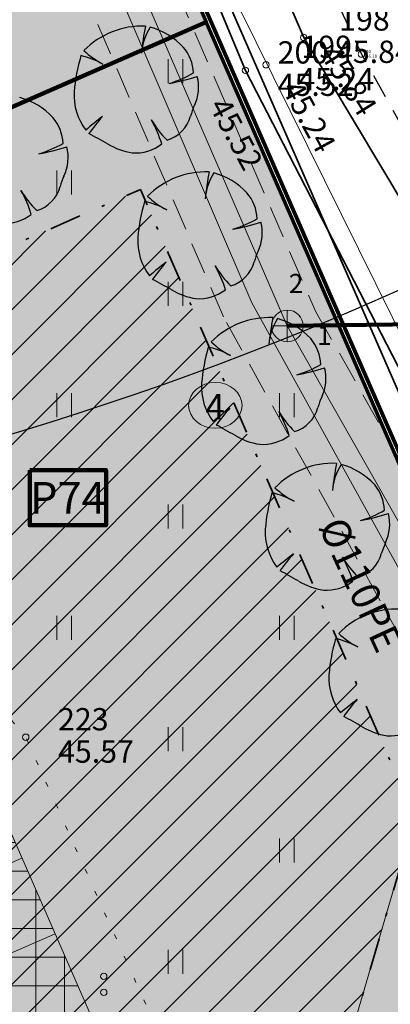
# Model space of a CAD drawing. Units: metres. Extents: x 555774 to 556358, y 6571691 to 6572060.
# Drawn here: x 556199 to 556210, y 6571917 to 6571948 of the extents above; entities that cross this region are included whole.
import ezdxf

# ---------------------------------------------------------------- set-up
doc = ezdxf.new("R2010")
doc.units = ezdxf.units.M
doc.header["$MEASUREMENT"] = 0
for name, pattern in [('ASFBET', [1.25, 0.75, -0.5]), ('Hoonestusala', [2.5, 1, -0.75, 0, -0.75]), ('K_lvik', [0.75, 0.15, -0.6]), ('Kriips', [1.5, 1, -0.5])]:
    doc.linetypes.add(name, pattern=pattern)
for name, color, linetype in [('2D Drafting - General.AR', 7, 'Continuous'), ('ABIJOONIS', 7, 'Continuous'), ('Annotation - Text.AR', 7, 'Continuous'), ('HALJASTUS', 7, 'Continuous'), ('Hoonestusala', 7, 'Continuous'), ('KAEVUNR', 7, 'Continuous'), ('KKAEV', 7, 'Continuous'), ('KORGUS-EH2000', 7, 'Continuous'), ('KTRASS', 7, 'Continuous'), ('MOOTKORG-EH2000', 7, 'Continuous'), ('MOOTMPUNKT', 7, 'Continuous'), ('MOOTNR', 7, 'Continuous'), ('PIIR', 7, 'Continuous'), ('Piir planeeringu ala', 7, 'Continuous'), ('TEE', 7, 'Continuous'), ('Tehnov_rkude piirangud', 7, 'Continuous'), ('TORUNR', 7, 'Continuous'), ('Uued kinnistud', 7, 'Continuous'), ('Uus haljastus', 7, 'Continuous'), ('Uus hüdrant', 7, 'Continuous'), ('VEEKOGU', 7, 'Continuous'), ('VTRASS', 7, 'Continuous')]:
    doc.layers.add(name, color=color, linetype=linetype)
doc.linetypes.add('Ohuvöönd', pattern='A,0,[22,OM0121_DPE_MadaraDPpĂµhijoonisdwg_2021-10-111.Shx,S=0.02381,R=0,X=0,Y=0],-3.5,0', length=3.5)
doc.linetypes.add('Planeeritava ala piir', pattern='A,0,[21,OM0121_DPE_MadaraDPpĂµhijoonisdwg_2021-10-111.Shx,S=0.019841,R=0,X=0,Y=0],-3,0', length=3)
doc.linetypes.add('Reoveekanalisatsioon', pattern='A,0,[12,OM0121_DPE_MadaraDPpĂµhijoonisdwg_2021-10-111.Shx,S=0.026786,R=0,X=0,Y=0],-3.875,0', length=3.875)
doc.linetypes.add('Saastevöönd', pattern='A,0,[1,OM0121_DPE_MadaraDPpĂµhijoonisdwg_2021-10-111.Shx,S=0.02381,R=0,X=0,Y=0],-3.5,0', length=3.5)
doc.linetypes.add('Veetrass_ maa-alune', pattern='A,0,[10,OM0121_DPE_MadaraDPpĂµhijoonisdwg_2021-10-111.Shx,S=0.025794,R=0,X=0,Y=1.1241e-15],-3.75,0', length=3.75)

msp = doc.modelspace()

# ---------------------------------------------------------------- hatches: boundary and pattern name
at = {"layer": '2D Drafting - General.AR', "linetype": 'Continuous', "lineweight": 0}
h = msp.add_hatch(color=7, dxfattribs=at)
h.paths.add_polyline_path([(556167.309, 6571924.446), (556194.045, 6571863.284), (556229.322, 6571878.705), (556224.235, 6571890.342), (556222.586, 6571889.621, -0.414214), (556219.952, 6571890.652), (556212.422, 6571907.878, -0.414214), (556213.454, 6571910.512), (556226.474, 6571916.203), (556224.07, 6571921.701), (556211.051, 6571916.01, -0.414214), (556208.417, 6571917.041), (556199.044, 6571938.482), (556197.542, 6571941.918), (556170.329, 6571930.022), (556171.891, 6571926.449)])
h.paths.add_polyline_path([(556209.838, 6571883.83), (556189.01, 6571931.477), (556184.246, 6571929.394), (556205.074, 6571881.747)], flags=0)
h = msp.add_hatch(dxfattribs=at)
h.set_pattern_fill('Grid_90x90_0001', color=9, style=0, pattern_type=2)
h.set_pattern_definition([(0, (556049.8366, 6572237.0572), (0, 0.9), []), (90, (556049.8366, 6572237.0572), (-0.9, 0), [])])
h.paths.add_polyline_path([(556209.838, 6571883.83), (556189.01, 6571931.477), (556193.592, 6571933.479), (556214.42, 6571885.833)])
at = {"layer": 'Hoonestusala', "linetype": 'Continuous', "lineweight": 9}
h = msp.add_hatch(dxfattribs=at)
h.set_pattern_fill('Block_Masonry_0001', color=21, style=0, pattern_type=2)
h.set_pattern_definition([(45, (556049.8366, 6572237.0572), (-0.7071068, 0.7071068), [])])
h.paths.add_polyline_path([(556191.584, 6571875.081), (556107.878, 6571838.519), (556126.423, 6571818.121), (556128.324, 6571798.11), (556130.448, 6571798.305), (556156.847, 6571799.568), (556216.859, 6571801.871), (556225.251, 6571831.198), (556245.339, 6571844.933), (556235.713, 6571866.968), (556220.795, 6571883.523), (556210.331, 6571900.527, -0.107409), (556208.955, 6571915.35), (556211.151, 6571922.854), (556202.524, 6571942.589), (556168.563, 6571927.744)])
at = {"layer": 'Tehnov_rkude piirangud', "linetype": 'Continuous', "lineweight": 0}
msp.add_hatch(color=38, dxfattribs=at).paths.add_polyline_path([(556174.718, 6572014.254), (556172.765, 6572013.727), (556173.274, 6572012.567), (556181.548, 6571993.687), (556186.443, 6571982.393), (556195.082, 6571961.995), (556205.132, 6571938.587), (556214.419, 6571921.781), (556220.777, 6571910.991), (556222.211, 6571907.868), (556213.979, 6571926.712), (556210.99, 6571933.555), (556208.038, 6571938.747), (556195.877, 6571966.791), (556184.214, 6571993.795), (556175.18, 6572014.379)])
at = {"layer": 'Uued kinnistud', "linetype": 'Continuous', "lineweight": 140}
for points in [[(556049.176, 6571897.14), (556101.168, 6571839.953), (556186.316, 6571877.145), (556163.308, 6571929.778), (556204.598, 6571947.847), (556175.63, 6572014.5), (556165.012, 6572011.791), (556165.07, 6572011.65), (556111.19, 6571998.06), (556128.09, 6571960.17), (556073.48, 6571936.38)], [(556186.316, 6571877.145), (556101.168, 6571839.953), (556122.567, 6571816.416), (556126.403, 6571776.023), (556137.087, 6571777.003), (556214.797, 6571780.125), (556228.7, 6571828.71), (556250.33, 6571843.5), (556224.108, 6571903.527), (556223.988, 6571903.475), (556204.587, 6571947.857), (556163.296, 6571929.807)]]:
    msp.add_hatch(color=46, dxfattribs=at).paths.add_polyline_path(points)
at = {"layer": 'Uus haljastus', "linetype": 'Continuous', "lineweight": 0}
for points in [[(556200.442, 6571945.66, 0.176271), (556200.806, 6571944.458, -0.009616), (556201.33, 6571944.883, 0.030984), (556200.906, 6571944.347, -0.00375), (556201.49, 6571944.026, 0.102387), (556202.269, 6571943.743, 0.189926), (556203.194, 6571944.022, 0.058172), (556202.868, 6571944.777, 0.060987), (556203.362, 6571944.142, 0.261493), (556204.099, 6571944.897, -0.023868), (556204.22, 6571945.227, 0.176093), (556204.312, 6571946.146, -0.033475), (556203.433, 6571945.926, 0.059133), (556204.193, 6571946.252, 0.165491), (556203.873, 6571947.064, 0.138163), (556202.829, 6571947.693, 0.1048), (556202.566, 6571946.966, -0.01602), (556202.68, 6571947.724, 0.21157), (556200.747, 6571946.96, 0.067145), (556201.282, 6571946.568, 0.060036), (556200.653, 6571946.798, 0.048896)], [(556196.342, 6571943.446, 0.176271), (556196.706, 6571942.244, -0.009616), (556197.23, 6571942.669, 0.030984), (556196.806, 6571942.133, -0.00375), (556197.391, 6571941.813, 0.102387), (556198.17, 6571941.529, 0.189926), (556199.094, 6571941.808, 0.058172), (556198.769, 6571942.563, 0.060987), (556199.263, 6571941.928, 0.261493), (556199.999, 6571942.683, -0.023868), (556200.121, 6571943.013, 0.176093), (556200.212, 6571943.933, -0.033475), (556199.333, 6571943.712, 0.059133), (556200.093, 6571944.038, 0.165491), (556199.773, 6571944.85, 0.138163), (556198.729, 6571945.48, 0.1048), (556198.466, 6571944.752, -0.01602), (556198.58, 6571945.511, 0.21157), (556196.648, 6571944.746, 0.067145), (556197.182, 6571944.354, 0.060036), (556196.553, 6571944.584, 0.048896)], [(556202.444, 6571941.079, 0.176271), (556202.809, 6571939.877, -0.009616), (556203.333, 6571940.301, 0.030984), (556202.909, 6571939.766, -0.00375), (556203.493, 6571939.445, 0.102387), (556204.272, 6571939.161, 0.189926), (556205.197, 6571939.44, 0.058172), (556204.871, 6571940.195, 0.060987), (556205.365, 6571939.56, 0.261493), (556206.101, 6571940.316, -0.023868), (556206.223, 6571940.645, 0.176093), (556206.315, 6571941.565, -0.033475), (556205.436, 6571941.345, 0.059133), (556206.196, 6571941.671, 0.165491), (556205.875, 6571942.483, 0.138163), (556204.831, 6571943.112, 0.1048), (556204.569, 6571942.384, -0.01602), (556204.682, 6571943.143, 0.21157), (556202.75, 6571942.378, 0.067145), (556203.285, 6571941.987, 0.060036), (556202.656, 6571942.216, 0.048896)], [(556204.447, 6571936.497, 0.176271), (556204.811, 6571935.295, -0.009616), (556205.335, 6571935.72, 0.030984), (556204.911, 6571935.184, -0.00375), (556205.496, 6571934.864, 0.102387), (556206.275, 6571934.58, 0.189926), (556207.199, 6571934.859, 0.058172), (556206.874, 6571935.614, 0.060987), (556207.368, 6571934.979, 0.261493), (556208.104, 6571935.734, -0.023868), (556208.226, 6571936.064, 0.176093), (556208.317, 6571936.984, -0.033475), (556207.438, 6571936.763, 0.059133), (556208.198, 6571937.09, 0.165491), (556207.878, 6571937.902, 0.138163), (556206.834, 6571938.531, 0.1048), (556206.571, 6571937.803, -0.01602), (556206.685, 6571938.562, 0.21157), (556204.753, 6571937.797, 0.067145), (556205.287, 6571937.405, 0.060036), (556204.658, 6571937.635, 0.048896)], [(556206.45, 6571931.916, 0.176271), (556206.814, 6571930.714, -0.009616), (556207.338, 6571931.138, 0.030984), (556206.914, 6571930.603, -0.00375), (556207.498, 6571930.282, 0.102387), (556208.277, 6571929.998, 0.189926), (556209.202, 6571930.278, 0.058172), (556208.876, 6571931.033, 0.060987), (556209.37, 6571930.397, 0.261493), (556210.107, 6571931.153, -0.023868), (556210.228, 6571931.483, 0.176093), (556210.32, 6571932.402, -0.033475), (556209.441, 6571932.182, 0.059133), (556210.201, 6571932.508, 0.165491), (556209.881, 6571933.32, 0.138163), (556208.837, 6571933.949, 0.1048), (556208.574, 6571933.221, -0.01602), (556208.688, 6571933.98, 0.21157), (556206.756, 6571933.215, 0.067145), (556207.29, 6571932.824, 0.060036), (556206.661, 6571933.053, 0.048896)], [(556208.452, 6571927.335, 0.176271), (556208.817, 6571926.132, -0.009616), (556209.341, 6571926.557, 0.030984), (556208.917, 6571926.021, -0.00375), (556209.501, 6571925.701, 0.102387), (556210.28, 6571925.417, 0.189926), (556211.205, 6571925.696, 0.058172), (556210.879, 6571926.451, 0.060987), (556211.373, 6571925.816, 0.261493), (556212.109, 6571926.571, -0.023868), (556212.231, 6571926.901, 0.176093), (556212.323, 6571927.821, -0.033475), (556211.444, 6571927.601, 0.059133), (556212.204, 6571927.927, 0.165491), (556211.883, 6571928.739, 0.138163), (556210.839, 6571929.368, 0.1048), (556210.577, 6571928.64, -0.01602), (556210.69, 6571929.399, 0.21157), (556208.758, 6571928.634, 0.067145), (556209.293, 6571928.242, 0.060036), (556208.664, 6571928.472, 0.048896)]]:
    msp.add_hatch(color=63, dxfattribs=at).paths.add_polyline_path(points)

# ---------------------------------------------------------------- linework, layer by layer
at = {"layer": '2D Drafting - General.AR', "color": 7, "linetype": 'Saastevöönd', "lineweight": 18}
msp.add_lwpolyline([(555924.909, 6571799.568), (555936.19, 6571799.568), (555947.471, 6571797.933), (555963.167, 6571791.721), (555976.147, 6571788.655, 0.061811), (555998.318, 6571786.162), (556073.035, 6571793.029), (556130.448, 6571798.305), (556156.847, 6571799.568), (556219.168, 6571801.959), (556273.773, 6571801.959), (556258.634, 6571838.32), (556255.231, 6571846.493), (556244.431, 6571857.293), (556220.795, 6571883.523), (556210.331, 6571900.527, -0.107409), (556208.955, 6571915.35), (556212.13, 6571926.196), (556214.22, 6571930.942), (556199.704, 6571960.268), (556184.99, 6571993.425), (556163.39, 6572042.095), (556159.446, 6572052)], format="xyb", dxfattribs=at)
at = {"layer": '2D Drafting - General.AR', "color": 7, "linetype": 'Continuous', "lineweight": 9, "flags": 128}
msp.add_lwpolyline([(556209.838, 6571883.83), (556189.01, 6571931.477), (556193.592, 6571933.479), (556214.42, 6571885.833)], close=True, dxfattribs=at)
at = {"layer": '2D Drafting - General.AR', "color": 7, "linetype": 'Continuous', "lineweight": 0}
for points in [[(556194.217, 6571919.565), (556198.799, 6571921.568)], [(556195.259, 6571917.183), (556199.84, 6571919.185)]]:
    msp.add_lwpolyline(points, dxfattribs=at)
at = {"layer": 'ABIJOONIS', "color": 4, "linetype": 'Continuous', "lineweight": 100}
msp.add_line((556207.142, 6571938.3), (556231.753, 6571938.621), dxfattribs=at)
at = {"layer": 'Annotation - Text.AR', "color": 126, "linetype": 'Continuous', "lineweight": 200, "flags": 128}
msp.add_lwpolyline([(556199.044, 6571933.768), (556201.445, 6571933.768), (556201.445, 6571932.033), (556199.044, 6571932.033)], close=True, dxfattribs=at)
at = {"layer": 'HALJASTUS', "color": 83, "linetype": 'Continuous', "lineweight": 18}
for p, q in [((556203.401, 6571946.69), (556203.401, 6571945.928)), ((556203.857, 6571946.69), (556203.857, 6571945.928)), ((556199.901, 6571943.19), (556199.901, 6571942.428)), ((556200.357, 6571943.19), (556200.357, 6571942.428)), ((556203.401, 6571939.69), (556203.401, 6571938.928)), ((556203.857, 6571939.69), (556203.857, 6571938.928)), ((556199.901, 6571936.19), (556199.901, 6571935.428)), ((556200.357, 6571936.19), (556200.357, 6571935.428)), ((556206.901, 6571936.19), (556206.901, 6571935.428)), ((556207.357, 6571936.19), (556207.357, 6571935.428)), ((556203.401, 6571932.69), (556203.401, 6571931.928)), ((556203.857, 6571932.69), (556203.857, 6571931.928)), ((556199.901, 6571929.19), (556199.901, 6571928.428)), ((556200.357, 6571929.19), (556200.357, 6571928.428)), ((556206.901, 6571929.19), (556206.901, 6571928.428)), ((556207.357, 6571929.19), (556207.357, 6571928.428)), ((556203.401, 6571925.69), (556203.401, 6571924.928)), ((556203.857, 6571925.69), (556203.857, 6571924.928)), ((556206.901, 6571922.19), (556206.901, 6571921.428)), ((556207.357, 6571922.19), (556207.357, 6571921.428)), ((556203.401, 6571918.69), (556203.401, 6571917.928)), ((556203.857, 6571918.69), (556203.857, 6571917.928))]:
    msp.add_line(p, q, dxfattribs=at)
at = {"layer": 'HALJASTUS', "color": 83, "linetype": 'K_lvik', "lineweight": 18, "flags": 128}
msp.add_lwpolyline([(556072.482, 6571931.807), (556091.921, 6571937.144), (556109.545, 6571944.46), (556125.995, 6571952.15), (556134.595, 6571957.959), (556146.641, 6571964.132), (556161.815, 6571970.288), (556198.92, 6571925.37), (556212.706, 6571894.7), (556229.631, 6571864.851), (556243.604, 6571835.3), (556249.753, 6571824.956), (556234.464, 6571799.012), (556226.989, 6571795.457), (556214.783, 6571796.038), (556207.7, 6571788.951), (556201.336, 6571786.571), (556177.548, 6571793.275), (556165.903, 6571791.767), (556146.17, 6571793.178), (556138.173, 6571805.162), (556125.78, 6571796.73), (556113.696, 6571792.655), (556096.048, 6571788.083), (556050.443, 6571897.309), (556052.504, 6571905.341), (556055.19, 6571912.448), (556061.642, 6571922.421)], close=True, dxfattribs=at)
at = {"layer": 'HALJASTUS', "color": 83, "linetype": 'Continuous', "lineweight": 18}
for centre in [(556201.374, 6571917.852), (556201.374, 6571917.352)]:
    msp.add_circle(centre, 0.1, dxfattribs=at)
at = {"layer": 'Hoonestusala', "color": 20, "linetype": 'Hoonestusala', "lineweight": 35, "flags": 128}
msp.add_lwpolyline([(556191.584, 6571875.081), (556107.878, 6571838.519), (556126.423, 6571818.121), (556128.324, 6571798.11), (556130.448, 6571798.305), (556156.847, 6571799.568), (556216.859, 6571801.871), (556225.251, 6571831.198), (556245.339, 6571844.933), (556235.713, 6571866.968), (556220.795, 6571883.523), (556210.331, 6571900.527, -0.107409), (556208.955, 6571915.35), (556211.151, 6571922.854), (556202.524, 6571942.589), (556168.563, 6571927.744)], format="xyb", close=True, dxfattribs=at)
at = {"layer": 'KAEVUNR', "color": 7, "linetype": 'Continuous', "lineweight": 0}
msp.add_ellipse((556204.881, 6571935.803), major_axis=(0.84, 0), ratio=0.857143, dxfattribs=at)
at = {"layer": 'KKAEV', "color": 7, "linetype": 'Continuous', "lineweight": 0}
for p, q in [((556207.142, 6571937.8), (556207.142, 6571938.8)), ((556206.642, 6571938.3), (556207.642, 6571938.3))]:
    msp.add_line(p, q, dxfattribs=at)
msp.add_circle((556207.142, 6571938.3), 0.5, dxfattribs=at)
at = {"layer": 'KORGUS-EH2000', "color": 7, "linetype": 'Continuous', "lineweight": 0}
for centre in [(556207.659, 6571947.37), (556206.474, 6571946.51), (556205.826, 6571946.334), (556198.92, 6571925.37)]:
    msp.add_circle(centre, 0.1, dxfattribs=at)
at = {"layer": 'KTRASS', "color": 7, "linetype": 'Reoveekanalisatsioon', "lineweight": 0, "flags": 128}
for points in [[(556194.959, 6571966.394), (556207.142, 6571938.3)], [(556207.142, 6571938.3), (556222.244, 6571911.738)]]:
    msp.add_lwpolyline(points, dxfattribs=at)
at = {"layer": 'MOOTMPUNKT', "color": 7, "linetype": 'Continuous', "lineweight": 0}
for centre in [(556207.659, 6571947.37), (556209.475, 6571946.846), (556206.474, 6571946.51), (556205.826, 6571946.334), (556198.92, 6571925.37)]:
    msp.add_circle(centre, 0.1, dxfattribs=at)
at = {"layer": 'PIIR', "color": 12, "linetype": 'Continuous', "lineweight": 70, "flags": 128}
msp.add_lwpolyline([(556176.783, 6572052), (556207.39, 6571982.56), (556264.23, 6571852.95), (556280.93, 6571810.91), (556306.96, 6571777.67), (556235.56, 6571777.37), (556238.55, 6571779.58), (556269.4, 6571802.44), (556250.33, 6571843.5), (556175.63, 6572014.5), (556159.69, 6572050.99), (556159.25, 6572052)], dxfattribs=at)
msp.add_lwpolyline([(556128.09, 6571960.17), (556111.19, 6571998.06), (556165.07, 6572011.65), (556175.63, 6572014.5), (556250.33, 6571843.5), (556228.7, 6571828.71), (556214.53, 6571779.29), (556213.86, 6571777.54), (556137.21, 6571774.46), (556029.59, 6571764.36), (556011.2, 6571762.91), (555972.04, 6571762.31), (555971.37, 6571764.8), (555962.22, 6571799.02), (555976.57, 6571804.36), (555979.92, 6571816.17), (555966.35, 6571853.19), (556042.92, 6571887.04), (556073.48, 6571936.38)], close=True, dxfattribs=at)
at = {"layer": 'Piir planeeringu ala', "color": 20, "linetype": 'Planeeritava ala piir', "lineweight": 35}
msp.add_lwpolyline([(555965.924, 6571852.173), (555979.132, 6571816.14), (555975.952, 6571804.93), (555961.319, 6571799.485), (555970.646, 6571764.606), (555971.468, 6571761.551), (556011.235, 6571762.16), (556029.655, 6571763.613), (556137.26, 6571773.711), (556214.384, 6571776.81), (556215.242, 6571779.052), (556229.346, 6571828.243), (556251.266, 6571843.231), (556176.059, 6572015.392), (556164.881, 6572012.376), (556110.142, 6571998.569), (556127.097, 6571960.555), (556073.852, 6571937.36)], dxfattribs=at)
at = {"layer": 'TEE', "color": 7, "linetype": 'ASFBET', "lineweight": 25, "flags": 128}
msp.add_lwpolyline([(556170.353, 6572019.399), (556176.343, 6572018.506), (556178.708, 6572017.022), (556184.658, 6572003.554), (556195.341, 6571978.663), (556204.514, 6571957.431), (556209.475, 6571946.846), (556216.101, 6571935.037), (556229.693, 6571913.376), (556237.11, 6571902.821), (556240.859, 6571897.703), (556242.031, 6571895.46), (556242.67, 6571893.638), (556242.784, 6571892.476)], dxfattribs=at)
at = {"layer": 'Tehnov_rkude piirangud', "color": 32, "linetype": 'Kriips', "lineweight": 13}
for points in [[(556175.18, 6572014.379), (556184.214, 6571993.795), (556195.877, 6571966.791), (556208.038, 6571938.747), (556210.99, 6571933.555)], [(556222.211, 6571907.868), (556220.777, 6571910.991), (556214.419, 6571921.781), (556205.132, 6571938.587), (556195.082, 6571961.995), (556186.443, 6571982.393), (556181.548, 6571993.687), (556173.274, 6572012.567), (556172.765, 6572013.727)]]:
    msp.add_lwpolyline(points, dxfattribs=at)
at = {"layer": 'Tehnov_rkude piirangud', "color": 171, "linetype": 'Ohuvöönd', "lineweight": 25}
msp.add_arc((556169.816, 6572030.716), 100, 167.71106, 12.28894, dxfattribs=at)
at = {"layer": 'Uued kinnistud', "color": 12, "linetype": 'Continuous', "lineweight": 70, "flags": 128}
for points in [[(556049.176, 6571897.14), (556101.168, 6571839.953), (556186.316, 6571877.145), (556163.308, 6571929.778), (556204.598, 6571947.847), (556175.63, 6572014.5), (556165.012, 6572011.791), (556165.07, 6572011.65), (556111.19, 6571998.06), (556128.09, 6571960.17), (556073.48, 6571936.38)], [(556186.316, 6571877.145), (556101.168, 6571839.953), (556122.567, 6571816.416), (556126.403, 6571776.023), (556137.087, 6571777.003), (556214.797, 6571780.125), (556228.7, 6571828.71), (556250.33, 6571843.5), (556224.108, 6571903.527), (556223.988, 6571903.475), (556204.587, 6571947.857), (556163.296, 6571929.807)]]:
    msp.add_lwpolyline(points, close=True, dxfattribs=at)
at = {"layer": 'Uus haljastus', "color": 93, "linetype": 'Continuous', "lineweight": 25}
for centre, radius, start, end in [((556202.577, 6571945.161), 2.565, 87.7038, 135.4874), ((556214.463, 6571945.573), 11.978, 169.6537, 173.7651), ((556204.415, 6571946.71), 1.866, 148.201, 174.9578), ((556202.234, 6571945.526), 2.248, 43.1971, 74.6625), ((556206.349, 6571945.151), 5.929, 163.8748, 175.0721), ((556200.015, 6571944.073), 2.798, 61.5472, 76.8198), ((556202.466, 6571948.745), 2.478, 226.083, 243.1759), ((556202.84, 6571946.188), 1.355, 2.7308, 40.3178), ((556202.439, 6571949.292), 3.509, 286.4462, 299.9827), ((556202.23, 6571952.595), 6.776, 280.2246, 287.8936), ((556203.001, 6571945.813), 1.353, 334.319, 14.2669), ((556202.276, 6571945.56), 1.837, 176.8614, 216.849), ((556198.134, 6571943.312), 2.248, 43.1971, 74.6625), ((556207.612, 6571943.79), 3.684, 157.0402, 162.5092), ((556198.74, 6571943.974), 1.355, 2.7308, 40.3178), ((556212.106, 6571931.044), 17.539, 127.9083, 130.1121), ((556205.436, 6571941.196), 5.518, 138.0797, 145.1786), ((556205.709, 6571946.477), 3.311, 210.8951, 224.8549), ((556199.797, 6571943.004), 3.546, 16.6807, 29.9976), ((556203.058, 6571945.175), 1.078, 286.4227, 345.04), ((556179.822, 6571905.225), 44.442, 60.8198, 61.6791), ((556198.34, 6571947.078), 3.509, 286.4462, 299.9827), ((556202.566, 6571945.767), 2.046, 238.2841, 261.668), ((556202.377, 6571945.056), 1.317, 265.2902, 308.3056), ((556198.13, 6571950.381), 6.776, 280.2246, 287.8936), ((556198.901, 6571943.599), 1.353, 334.319, 14.2669), ((556204.579, 6571940.58), 2.565, 87.7038, 135.4874), ((556216.466, 6571940.992), 11.978, 169.6537, 173.7651), ((556206.417, 6571942.129), 1.866, 148.201, 174.9578), ((556204.237, 6571940.944), 2.248, 43.1971, 74.6625), ((556203.512, 6571941.576), 3.684, 157.0402, 162.5092), ((556201.61, 6571944.263), 3.311, 210.8951, 224.8549), ((556195.697, 6571940.79), 3.546, 16.6807, 29.9976), ((556198.958, 6571942.961), 1.078, 286.4227, 345.04), ((556204.842, 6571941.606), 1.355, 2.7308, 40.3178), ((556208.351, 6571940.57), 5.929, 163.8748, 175.0721), ((556202.018, 6571939.492), 2.798, 61.5472, 76.8198), ((556204.469, 6571944.163), 2.478, 226.083, 243.1759), ((556198.278, 6571942.842), 1.317, 265.2902, 308.3056), ((556204.442, 6571944.71), 3.509, 286.4462, 299.9827), ((556204.233, 6571948.014), 6.776, 280.2246, 287.8936), ((556205.004, 6571941.232), 1.353, 334.319, 14.2669), ((556204.278, 6571940.978), 1.837, 176.8614, 216.849), ((556209.615, 6571939.209), 3.684, 157.0402, 162.5092), ((556214.109, 6571926.463), 17.539, 127.9083, 130.1121), ((556207.438, 6571936.615), 5.518, 138.0797, 145.1786), ((556205.06, 6571940.594), 1.078, 286.4227, 345.04), ((556207.712, 6571941.896), 3.311, 210.8951, 224.8549), ((556201.8, 6571938.422), 3.546, 16.6807, 29.9976), ((556181.825, 6571900.643), 44.442, 60.8198, 61.6791), ((556204.568, 6571941.185), 2.046, 238.2841, 261.668), ((556204.38, 6571940.474), 1.317, 265.2902, 308.3056), ((556206.582, 6571935.998), 2.565, 87.7038, 135.4874), ((556218.469, 6571936.41), 11.978, 169.6537, 173.7651), ((556208.42, 6571937.547), 1.866, 148.201, 174.9578), ((556206.239, 6571936.363), 2.248, 43.1971, 74.6625), ((556206.472, 6571939.582), 2.478, 226.083, 243.1759), ((556206.845, 6571937.025), 1.355, 2.7308, 40.3178), ((556210.354, 6571935.988), 5.929, 163.8748, 175.0721), ((556204.02, 6571934.911), 2.798, 61.5472, 76.8198), ((556206.445, 6571940.129), 3.509, 286.4462, 299.9827), ((556206.235, 6571943.432), 6.776, 280.2246, 287.8936), ((556207.006, 6571936.65), 1.353, 334.319, 14.2669), ((556206.281, 6571936.397), 1.837, 176.8614, 216.849), ((556211.617, 6571934.627), 3.684, 157.0402, 162.5092), ((556216.111, 6571921.882), 17.539, 127.9083, 130.1121), ((556209.441, 6571932.033), 5.518, 138.0797, 145.1786), ((556207.063, 6571936.012), 1.078, 286.4227, 345.04), ((556209.715, 6571937.314), 3.311, 210.8951, 224.8549), ((556203.802, 6571933.841), 3.546, 16.6807, 29.9976), ((556183.828, 6571896.062), 44.442, 60.8198, 61.6791), ((556206.571, 6571936.604), 2.046, 238.2841, 261.668), ((556206.383, 6571935.893), 1.317, 265.2902, 308.3056), ((556208.585, 6571931.417), 2.565, 87.7038, 135.4874), ((556220.471, 6571931.829), 11.978, 169.6537, 173.7651), ((556210.423, 6571932.966), 1.866, 148.201, 174.9578), ((556208.242, 6571931.781), 2.248, 43.1971, 74.6625), ((556208.474, 6571935), 2.478, 226.083, 243.1759), ((556208.848, 6571932.444), 1.355, 2.7308, 40.3178), ((556212.357, 6571931.407), 5.929, 163.8748, 175.0721), ((556206.023, 6571930.329), 2.798, 61.5472, 76.8198), ((556208.448, 6571935.547), 3.509, 286.4462, 299.9827), ((556208.238, 6571938.851), 6.776, 280.2246, 287.8936), ((556209.009, 6571932.069), 1.353, 334.319, 14.2669), ((556208.284, 6571931.816), 1.837, 176.8614, 216.849), ((556213.62, 6571930.046), 3.684, 157.0402, 162.5092), ((556218.114, 6571917.3), 17.539, 127.9083, 130.1121), ((556211.444, 6571927.452), 5.518, 138.0797, 145.1786), ((556211.718, 6571932.733), 3.311, 210.8951, 224.8549), ((556205.805, 6571929.26), 3.546, 16.6807, 29.9976), ((556209.066, 6571931.431), 1.078, 286.4227, 345.04), ((556185.83, 6571891.48), 44.442, 60.8198, 61.6791), ((556208.574, 6571932.022), 2.046, 238.2841, 261.668), ((556208.385, 6571931.311), 1.317, 265.2902, 308.3056), ((556210.588, 6571926.836), 2.565, 87.7038, 135.4874), ((556210.477, 6571930.419), 2.478, 226.083, 243.1759), ((556214.359, 6571926.825), 5.929, 163.8748, 175.0721), ((556208.026, 6571925.748), 2.798, 61.5472, 76.8198), ((556210.287, 6571927.234), 1.837, 176.8614, 216.849), ((556220.117, 6571912.719), 17.539, 127.9083, 130.1121), ((556213.446, 6571922.871), 5.518, 138.0797, 145.1786), ((556187.833, 6571886.899), 44.442, 60.8198, 61.6791), ((556210.576, 6571927.441), 2.046, 238.2841, 261.668), ((556210.388, 6571926.73), 1.317, 265.2902, 308.3056)]:
    msp.add_arc(centre, radius, start, end, dxfattribs=at)
at = {"layer": 'Uus hüdrant', "color": 171, "linetype": 'Ohuvöönd', "lineweight": 25}
msp.add_circle((556105.117, 6571857.905), 100, dxfattribs=at)
at = {"layer": 'VEEKOGU', "color": 160, "linetype": 'Continuous', "lineweight": 35, "flags": 128}
msp.add_lwpolyline([(556175.526, 6572016.837), (556182.998, 6571999.149), (556187.832, 6571988.393), (556197.374, 6571966.596), (556205.826, 6571946.334), (556218.307, 6571922.129), (556231.477, 6571900.522), (556238.366, 6571892.651), (556239.673, 6571890.916), (556241.584, 6571892.32), (556241.911, 6571894.341), (556235.525, 6571902.662), (556234.108, 6571903.05), (556231.704, 6571906.152), (556231.548, 6571907.98), (556221.421, 6571924.377), (556207.659, 6571947.37), (556199.082, 6571967.164), (556189.712, 6571988.755), (556184.851, 6571999.919), (556176.974, 6572017.12)], close=True, dxfattribs=at)
at = {"layer": 'VTRASS', "color": 7, "linetype": 'Veetrass_ maa-alune', "lineweight": 0, "flags": 128}
msp.add_lwpolyline([(556174.19, 6572012.969), (556182.465, 6571994.087), (556187.362, 6571982.787), (556196.002, 6571962.387), (556206.031, 6571939.027), (556215.288, 6571922.277), (556221.664, 6571911.455), (556233.977, 6571884.652), (556246.01, 6571858.413), (556258.666, 6571830.391), (556270.889, 6571801.971)], dxfattribs=at)

# ---------------------------------------------------------------- texts
at = {"layer": 'Annotation - Text.AR', "color": 1, "linetype": 'Continuous', "lineweight": 0, "insert": (556200.244, 6571933.396), "char_height": 1, "attachment_point": 2}
msp.add_mtext('{\\A1;P74}', dxfattribs=at)
at = {"layer": 'KAEVUNR', "color": 7, "linetype": 'Continuous', "lineweight": 0, "insert": (556204.568, 6571935.761), "char_height": 0.8, "attachment_point": 4}
msp.add_mtext('{\\A1;4}', dxfattribs=at)
at = {"layer": 'KORGUS-EH2000', "color": 7, "linetype": 'Continuous', "lineweight": 0, "char_height": 0.7, "attachment_point": 1}
for s, insert, rotation in [('{\\A1; 45.84 }', (556208.624, 6571947.4), 302.0321), ('{\\A1; 45.24 }', (556207.457, 6571946.289), 298.659), ('{\\A1; 45.52 }', (556205.179, 6571945.744), 298.1059)]:
    msp.add_mtext(s, dxfattribs=dict(at, insert=insert, rotation=rotation))
at = {"layer": 'KORGUS-EH2000', "color": 7, "linetype": 'Continuous', "lineweight": 0, "insert": (556199.72, 6571925.269), "char_height": 0.7, "attachment_point": 1}
msp.add_mtext('{\\A1; 45.57 }', dxfattribs=at)
at = {"layer": 'MOOTKORG-EH2000', "color": 5, "linetype": 'Continuous', "lineweight": 50, "attachment_point": 1}
for s, insert, char_height in [('{\\A1; 45.84}', (556208.459, 6571947.269), 0.7), ('{\\A1; 46.18}', (556209.59, 6571946.832), 0.1), ('{\\A1; 45.52}', (556206.626, 6571946.233), 0.7), ('{\\A1; 45.24}', (556207.274, 6571946.409), 0.7), ('{\\A1; 45.57}', (556199.72, 6571925.269), 0.7)]:
    msp.add_mtext(s, dxfattribs=dict(at, insert=insert, char_height=char_height))
at = {"layer": 'MOOTNR', "color": 7, "linetype": 'Continuous', "lineweight": 0, "attachment_point": 7}
for s, insert, char_height in [('{\\A1; 198}', (556208.559, 6571947.586), 0.7), ('{\\A1; 199}', (556207.374, 6571946.726), 0.7), ('{\\A1; 200}', (556206.626, 6571946.55), 0.7), ('{\\A1; 20}', (556209.59, 6571946.877), 0.1), ('{\\A1; 223}', (556199.72, 6571925.586), 0.7)]:
    msp.add_mtext(s, dxfattribs=dict(at, insert=insert, char_height=char_height))
at = {"layer": 'TORUNR', "color": 7, "linetype": 'Continuous', "lineweight": 0, "char_height": 0.6, "attachment_point": 4}
for s, insert in [('{\\A1;2}', (556207.193, 6571939.636)), ('{\\A1;1}', (556208.083, 6571938.005))]:
    msp.add_mtext(s, dxfattribs=dict(at, insert=insert))
at = {"layer": 'VTRASS', "color": 7, "linetype": 'Continuous', "lineweight": 0, "insert": (556208.109, 6571932.001), "char_height": 0.9, "attachment_point": 7, "rotation": 294.7201}
msp.add_mtext('{\\A1;Ø110PE}', dxfattribs=at)

doc.saveas('drawing.dxf')
